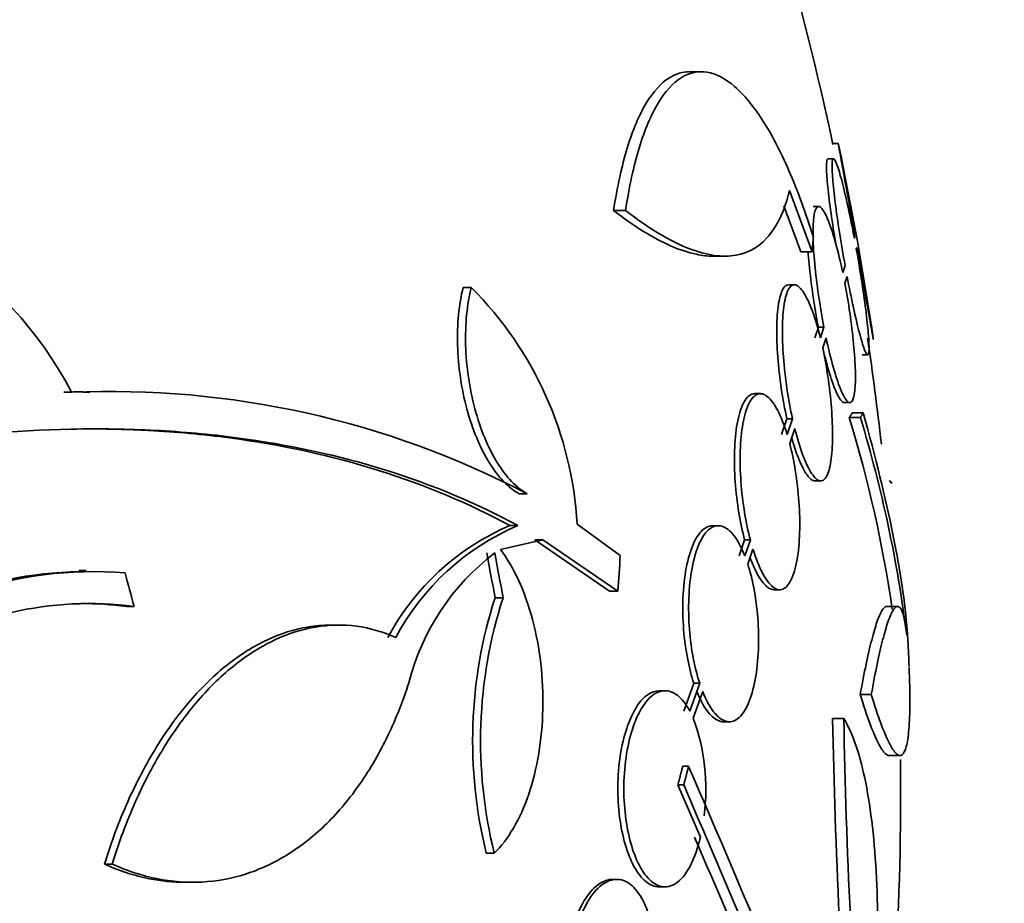
# Model space of a CAD drawing. Units: millimetres. Extents: x 0 to 1467, y 0 to 1211.
# Drawn here: x 718 to 727, y 364 to 372 of the extents above; entities that cross this region are included whole.
import ezdxf
from ezdxf import colors
from ezdxf.entities.mleader import LeaderData, LeaderLine
from ezdxf.math import Vec2, Vec3

# ---------------------------------------------------------------- set-up
doc = ezdxf.new("R2010")
doc.units = ezdxf.units.MM
doc.layers.add('DV5_Défaut', color=7, linetype='Continuous')
doc.layers.add('Défaut', color=7, linetype='Continuous')

# ---------------------------------------------------------------- blocks, each defined once
blk = doc.blocks.new('_DOT')
at = {"color": 0}
blk.add_line((0, 0), (-1, 0), dxfattribs=at)
at = {"color": 0, "const_width": 0.333}
blk.add_lwpolyline([(-0.1665, 0, 1), (0.1665, 0, 1)], format="xyb", close=True, dxfattribs=at)
blk = doc.blocks.new('SE4')
at = {"layer": 'DV5_Défaut', "color": 7, "linetype": 'Continuous', "lineweight": 35}
for p, q in [((724.0602, 371.267), (723.953, 371.2669)), ((725.3185, 370.6087), (725.2674, 370.6086)), ((725.2727, 370.4684), (725.2216, 370.4684)), ((724.8698, 370.1766), (725.0763, 369.6141)), ((723.3639, 369.9925), (723.2538, 369.9924)), ((724.818, 370.0347), (724.9731, 369.614)), ((725.1382, 370.0288), (725.0868, 370.0288)), ((725.4701, 369.7533), (725.4643, 369.7364)), ((725.0763, 369.6141), (724.9731, 369.614)), ((725.4825, 369.6372), (725.488, 369.6532)), ((724.1545, 369.5735), (724.261, 369.5737)), ((725.3793, 369.4874), (725.3573, 369.423)), ((725.3767, 369.3267), (725.3977, 369.3883)), ((721.9462, 369.2866), (721.8719, 369.2864)), ((724.914, 369.3104), (724.8622, 369.3103)), ((725.1343, 368.9205), (725.101, 368.8235)), ((725.1856, 368.9205), (725.1343, 368.9205)), ((725.1856, 368.9205), (725.1524, 368.8236)), ((725.1735, 368.7322), (725.2052, 368.8246)), ((725.5357, 368.6687), (725.5863, 368.6688)), ((718.4449, 368.3258), (718.3825, 368.3256)), ((724.6012, 368.3115), (724.5488, 368.3115)), ((725.3706, 368.2291), (725.4215, 368.2291)), ((724.8449, 368.0812), (724.7952, 367.9379)), ((724.8968, 368.0813), (724.8449, 368.0812)), ((724.8968, 368.0813), (724.8472, 367.9379)), ((725.5196, 368.092), (725.4179, 368.0919)), ((725.5452, 368.1342), (725.4437, 368.1341)), ((724.871, 367.8535), (724.9182, 367.9903)), ((725.1035, 367.5106), (725.155, 367.5107)), ((722.4594, 367.3931), (722.3852, 367.3929)), ((722.3751, 367.101), (722.3012, 367.1009)), ((723.3147, 366.8257), (722.9186, 367.1137)), ((724.2157, 367.0998), (724.1625, 367.0997)), ((722.2162, 366.8801), (722.6052, 366.971)), ((722.6052, 366.971), (722.5309, 366.9708)), ((722.5309, 366.9708), (723.2173, 366.498)), ((722.6052, 366.971), (723.2928, 366.4982)), ((724.4568, 366.9687), (724.4057, 366.8234)), ((724.5094, 366.9688), (724.4568, 366.9687)), ((724.5094, 366.9688), (724.4584, 366.8235)), ((724.4855, 366.7475), (724.5335, 366.8845)), ((718.4115, 366.6871), (718.344, 366.687)), ((723.2928, 366.4982), (723.2173, 366.498)), ((724.7276, 366.5117), (724.7797, 366.5117)), ((718.8506, 366.3585), (718.7797, 366.3583)), ((722.2386, 366.4386), (722.165, 366.4384)), ((725.8609, 366.3577), (725.7605, 366.3576)), ((720.7258, 366.1873), (720.6511, 366.1871)), ((723.9906, 365.6527), (723.8995, 365.3983)), ((724.0441, 365.6527), (723.9532, 365.3984)), ((724.0441, 365.6527), (723.9906, 365.6527)), ((723.7253, 365.584), (723.6718, 365.584)), ((723.9847, 365.3331), (724.0716, 365.5767)), ((725.6197, 365.5493), (725.5184, 365.5492)), ((724.2627, 365.2998), (724.3158, 365.2999)), ((725.3674, 365.3296), (725.2651, 365.3294)), ((725.7752, 364.9902), (725.8756, 364.9903)), ((723.9425, 364.8905), (723.8886, 364.8905)), ((723.8437, 364.7193), (724.0505, 364.2399)), ((723.8976, 364.7193), (723.8437, 364.7193)), ((722.1582, 364.0929), (722.0849, 364.0927)), ((718.6493, 363.9934), (718.5784, 363.9932)), ((719.321, 363.8261), (719.3896, 363.8263)), ((723.2809, 363.853), (723.2438, 363.8529)), ((723.6721, 363.784), (723.7259, 363.784))]:
    blk.add_line(p, q, dxfattribs=at)
for centre, radius, start, end in [((697.3893, 364.6768), 28.5, 11.99024, 20.07061), ((697.3893, 364.6768), 28.55, 8.34659, 11.96899), ((715.0962, 366.6581), 3.5906, 27.64292, 87.39202), ((719.5822, 366.9246), 3.3418, 3.24233, 44.97396), ((697.3893, 364.6768), 28.5, 6.38772, 8.3609), ((718.5379, 359.9671), 8.3634, 91.06128, 92.27708), ((718.6357, 360.0746), 8.2572, 62.41446, 92.49038), ((713.8155, 364.5624), 12.1274, 8.39403, 16.92008), ((713.8765, 364.5629), 12.1662, 7.23319, 16.86231), ((723.1985, 364.9981), 2.2863, 113.1106, 151.95841), ((723.2708, 364.9968), 2.287, 113.05902, 151.92684), ((723.4697, 365.1281), 2.1615, 127.2295, 165.86859), ((718.4167, 362.986), 3.6917, 91.05901, 131.89532), ((718.4847, 362.9949), 3.6832, 85.59949, 131.9515), ((718.4411, 363.1734), 3.2113, 82.67335, 123.16901), ((718.3702, 363.1737), 3.2108, 82.67251, 90.14965), ((726.2512, 365.1247), 4.2922, 162.17691, 193.91174), ((726.3164, 365.1246), 4.2843, 162.13983, 193.93475), ((697.3893, 364.6768), 28.6, 2.26547, 2.72094), ((722.2241, 364.6833), 1.8766, 352.4314, 20.25716), ((784.509, 366.395), 59.2534, 181.030429, 184.538556), ((784.8235, 366.3952), 59.4657, 181.026847, 184.52242), ((697.3893, 364.6768), 28.5, 352.74833, 0.55525), ((604.4173, 313.0353), 130.289, 21.668533, 23.453283), ((590.6626, 307.0119), 145.1955, 22.028521, 23.418658), ((594.5521, 308.4597), 140.9518, 22.091549, 23.312095)]:
    blk.add_arc(centre, radius, start, end, dxfattribs=at)
for centre, major_axis, ratio, start_param, end_param in [((702.7326, 366.6852), (9.6423, -25.6533), 0.683694, 1.309941, 1.325442), ((702.7326, 366.6852), (9.6789, -25.7506), 0.683694, 1.309983, 1.325425), ((703.5723, 362.3386), (9.5967, 25.3772), 0.682791, -1.158733, -1.146063), ((698.9205, 365.4106), (12.3197, -25.709), 0.670108, 1.295194, 1.30664)]:
    blk.add_ellipse(centre, major_axis=major_axis, ratio=ratio, start_param=start_param, end_param=end_param, dxfattribs=at)
for points, knots in [([(723.9489, 371.2668), (723.886, 371.2665), (723.8242, 371.248), (723.6896, 371.1635), (723.6187, 371.086), (723.5206, 370.9235), (723.4891, 370.8612), (723.4307, 370.7236), (723.4036, 370.6481), (723.3283, 370.4018), (723.2861, 370.2094), (723.2538, 369.9924)], [0, 0, 0, 0, 0.204428, 0.204428, 0.469618, 0.469618, 0.602214, 0.602214, 0.734809, 0.734809, 1, 1, 1, 1]), ([(725.0877, 369.7484), (725.0171, 369.9746), (724.9424, 370.177), (724.7854, 370.5373), (724.7022, 370.6961), (724.5348, 370.955), (724.4502, 371.057), (724.279, 371.205), (724.1944, 371.2488), (724.0302, 371.276), (723.9493, 371.2591), (723.7978, 371.1636), (723.7272, 371.0861), (723.6295, 370.9236), (723.5982, 370.8612), (723.5401, 370.7236), (723.513, 370.6481), (723.4381, 370.4018), (723.3961, 370.2095), (723.3639, 369.9925)], [0, 0, 0, 0, 0.125, 0.125, 0.25, 0.25, 0.375, 0.375, 0.5, 0.5, 0.625, 0.625, 0.75, 0.75, 0.8125, 0.8125, 0.875, 0.875, 1, 1, 1, 1]), ([(725.3162, 370.6086), (725.3163, 370.6083), (725.3171, 370.6038), (725.3187, 370.5952), (725.3218, 370.5781), (725.3279, 370.5442), (725.3365, 370.4964), (725.3452, 370.4483), (725.3566, 370.385), (725.3698, 370.3116), (725.3832, 370.2373), (725.3988, 370.1507), (725.4153, 370.059), (725.4326, 369.9626), (725.4514, 369.8576), (725.4701, 369.7533)], [0, 0, 0, 0, 0.109429, 0.109429, 0.109429, 0.326969, 0.326969, 0.326969, 0.545578, 0.545578, 0.545578, 0.76703, 0.76703, 0.76703, 1, 1, 1, 1]), ([(725.2212, 370.4684), (725.2142, 370.4684), (725.2099, 370.4524), (725.2086, 370.4216), (725.2073, 370.39), (725.2092, 370.3419), (725.2142, 370.2814), (725.2191, 370.221), (725.2271, 370.1467), (725.2376, 370.0645), (725.2482, 369.9816), (725.2615, 369.8886), (725.2765, 369.793), (725.2823, 369.7565), (725.2883, 369.7193), (725.2945, 369.6817)], [0, 0, 0, 0, 0.223611, 0.223611, 0.223611, 0.452911, 0.452911, 0.452911, 0.681508, 0.681508, 0.681508, 0.912, 0.912, 0.912, 1, 1, 1, 1]), ([(725.4643, 369.7364), (725.4455, 369.8367), (725.4257, 369.9349), (725.4066, 370.023), (725.3874, 370.1113), (725.3684, 370.192), (725.3512, 370.258), (725.334, 370.3238), (725.3181, 370.3769), (725.3048, 370.4126), (725.2917, 370.4478), (725.2809, 370.467), (725.2733, 370.4684), (725.2658, 370.4697), (725.2611, 370.4537), (725.2598, 370.4217), (725.2586, 370.3901), (725.2605, 370.342), (725.2654, 370.2815), (725.2703, 370.2211), (725.2783, 370.1468), (725.2888, 370.0646), (725.2993, 369.9817), (725.3127, 369.8887), (725.3276, 369.7931), (725.3431, 369.6938), (725.3609, 369.589), (725.3793, 369.4874)], [0, 0, 0, 0, 0.113241, 0.113241, 0.113241, 0.226891, 0.226891, 0.226891, 0.340171, 0.340171, 0.340171, 0.451901, 0.451901, 0.451901, 0.561682, 0.561682, 0.561682, 0.670012, 0.670012, 0.670012, 0.778011, 0.778011, 0.778011, 0.886903, 0.886903, 0.886903, 1, 1, 1, 1]), ([(723.3639, 369.9925), (723.5529, 369.8467), (723.728, 369.7377), (723.97, 369.6317), (724.0472, 369.606), (724.1945, 369.5752), (724.2647, 369.5702), (724.4594, 369.5878), (724.57, 369.642), (724.7517, 369.8403), (724.8229, 369.9862), (724.8698, 370.1766)], [0, 0, 0, 0, 0.25, 0.25, 0.375, 0.375, 0.5, 0.5, 0.75, 0.75, 1, 1, 1, 1]), ([(723.2538, 369.9924), (723.4435, 369.8466), (723.6193, 369.7376), (723.8622, 369.6316), (723.9398, 369.606), (724.0668, 369.5795), (724.1182, 369.5738), (724.167, 369.5736)], [0, 0, 0, 0, 0.537852, 0.537852, 0.806778, 0.806778, 1, 1, 1, 1]), ([(725.3573, 369.423), (725.337, 369.5203), (725.3148, 369.6126), (725.2927, 369.6925), (725.2705, 369.7726), (725.2478, 369.8424), (725.2264, 369.8961), (725.2049, 369.95), (725.1842, 369.9892), (725.1659, 370.0102), (725.1479, 370.031), (725.1318, 370.0344), (725.1191, 370.0199), (725.1067, 370.0056), (725.0972, 369.9737), (725.0915, 369.9266), (725.086, 369.8805), (725.0839, 369.8185), (725.0855, 369.746), (725.0871, 369.6742), (725.0924, 369.5901), (725.1008, 369.5007), (725.1092, 369.411), (725.121, 369.3136), (725.1353, 369.2162), (725.1497, 369.1175), (725.1669, 369.0163), (725.1856, 368.9205)], [0, 0, 0, 0, 0.114182, 0.114182, 0.114182, 0.22856, 0.22856, 0.22856, 0.343235, 0.343235, 0.343235, 0.456651, 0.456651, 0.456651, 0.567656, 0.567656, 0.567656, 0.67624, 0.67624, 0.67624, 0.783483, 0.783483, 0.783483, 0.890995, 0.890995, 0.890995, 1, 1, 1, 1]), ([(725.0397, 369.6205), (725.0422, 369.5822), (725.0454, 369.5419), (725.0493, 369.5006), (725.0577, 369.4109), (725.0696, 369.3135), (725.0838, 369.2161), (725.0983, 369.1175), (725.1156, 369.0162), (725.1343, 368.9205)], [0, 0, 0, 0, 0.186363, 0.186363, 0.186363, 0.590381, 0.590381, 0.590381, 1, 1, 1, 1]), ([(725.3977, 369.3883), (725.4166, 369.2883), (725.4364, 369.1907), (725.4554, 369.1033), (725.4745, 369.0157), (725.4934, 368.936), (725.5104, 368.8711), (725.5273, 368.8065), (725.5429, 368.7546), (725.5559, 368.7203), (725.5686, 368.6865), (725.5791, 368.6687), (725.5864, 368.6688), (725.5936, 368.6689), (725.5979, 368.6863), (725.5989, 368.7195), (725.5999, 368.7524), (725.5978, 368.8017), (725.5927, 368.8633), (725.5876, 368.9248), (725.5794, 369.0001), (725.5688, 369.083), (725.5582, 369.1667), (725.5448, 369.2603), (725.5297, 369.3564), (725.5154, 369.4478), (725.4993, 369.5437), (725.4825, 369.6372)], [0, 0, 0, 0, 0.114352, 0.114352, 0.114352, 0.229095, 0.229095, 0.229095, 0.343393, 0.343393, 0.343393, 0.456085, 0.456085, 0.456085, 0.566848, 0.566848, 0.566848, 0.676226, 0.676226, 0.676226, 0.78533, 0.78533, 0.78533, 0.895351, 0.895351, 0.895351, 1, 1, 1, 1]), ([(725.488, 369.6532), (725.5062, 369.5517), (725.5244, 369.4499), (725.5412, 369.3561), (725.5579, 369.2623), (725.5737, 369.1739), (725.5871, 369.0986), (725.6005, 369.0239), (725.6118, 368.96), (725.6203, 368.9124), (725.6286, 368.8656), (725.6343, 368.8334), (725.6369, 368.8187), (725.638, 368.8126), (725.6386, 368.8094), (725.6386, 368.8092)], [0, 0, 0, 0, 0.228492, 0.228492, 0.228492, 0.457252, 0.457252, 0.457252, 0.684105, 0.684105, 0.684105, 0.907477, 0.907477, 0.907477, 1, 1, 1, 1]), ([(721.8719, 369.2864), (721.8527, 369.2084), (721.8388, 369.1249), (721.8216, 368.9471), (721.8184, 368.8519), (721.8264, 368.5639), (721.8553, 368.3613), (721.9562, 367.9856), (722.0282, 367.8131), (722.1947, 367.544), (722.2894, 367.446), (722.3852, 367.3929)], [0, 0, 0, 0, 0.125, 0.125, 0.25, 0.25, 0.5, 0.5, 0.75, 0.75, 1, 1, 1, 1]), ([(721.9462, 369.2866), (721.927, 369.2085), (721.913, 369.1251), (721.8956, 368.9472), (721.8924, 368.852), (721.9003, 368.564), (721.9291, 368.3614), (722.0299, 367.9858), (722.102, 367.8133), (722.2686, 367.5442), (722.3634, 367.4462), (722.4594, 367.3931)], [0, 0, 0, 0, 0.125, 0.125, 0.25, 0.25, 0.5, 0.5, 0.75, 0.75, 1, 1, 1, 1]), ([(724.8612, 369.3103), (724.8419, 369.3103), (724.8241, 369.2972), (724.809, 369.2714), (724.7917, 369.2416), (724.7774, 369.1941), (724.7676, 369.1326), (724.7582, 369.073), (724.7526, 368.9985), (724.7516, 368.9155), (724.7506, 368.8343), (724.7538, 368.7427), (724.761, 368.6484), (724.7682, 368.5544), (724.7794, 368.4552), (724.7938, 368.3587), (724.8079, 368.2637), (724.8254, 368.1689), (724.8449, 368.0812)], [0, 0, 0, 0, 0.153869, 0.153869, 0.153869, 0.330854, 0.330854, 0.330854, 0.502154, 0.502154, 0.502154, 0.669462, 0.669462, 0.669462, 0.836104, 0.836104, 0.836104, 1, 1, 1, 1]), ([(725.1524, 368.8236), (725.1297, 368.9157), (725.1044, 369.0002), (725.0786, 369.0702), (725.0527, 369.1403), (725.0257, 369.1978), (724.9996, 369.2382), (724.9733, 369.279), (724.9473, 369.3034), (724.9237, 369.3091), (724.9004, 369.3147), (724.8788, 369.302), (724.861, 369.2715), (724.8437, 369.2417), (724.8294, 369.1943), (724.8197, 369.1327), (724.8102, 369.0731), (724.8047, 368.9987), (724.8037, 368.9156), (724.8027, 368.8345), (724.8059, 368.7429), (724.8131, 368.6486), (724.8202, 368.5546), (724.8314, 368.4553), (724.8458, 368.3588), (724.8599, 368.2638), (724.8773, 368.169), (724.8968, 368.0813)], [0, 0, 0, 0, 0.11516, 0.11516, 0.11516, 0.230397, 0.230397, 0.230397, 0.346745, 0.346745, 0.346745, 0.462189, 0.462189, 0.462189, 0.574664, 0.574664, 0.574664, 0.68354, 0.68354, 0.68354, 0.789887, 0.789887, 0.789887, 0.895812, 0.895812, 0.895812, 1, 1, 1, 1]), ([(725.2052, 368.8246), (725.2257, 368.7277), (725.2481, 368.636), (725.2702, 368.5568), (725.2924, 368.4775), (725.3151, 368.4087), (725.3364, 368.356), (725.3577, 368.3032), (725.3782, 368.2652), (725.3961, 368.2455), (725.4138, 368.2261), (725.4295, 368.2239), (725.4418, 368.2397), (725.4539, 368.2552), (725.463, 368.2883), (725.4683, 368.3364), (725.4736, 368.3835), (725.4753, 368.4464), (725.4735, 368.5198), (725.4717, 368.5923), (725.4662, 368.6771), (725.4577, 368.767), (725.4491, 368.8573), (725.4372, 368.9551), (725.4229, 369.0526), (725.4095, 369.1442), (725.3937, 369.2377), (725.3767, 369.3267)], [0, 0, 0, 0, 0.115202, 0.115202, 0.115202, 0.2306, 0.2306, 0.2306, 0.346198, 0.346198, 0.346198, 0.460423, 0.460423, 0.460423, 0.572214, 0.572214, 0.572214, 0.681651, 0.681651, 0.681651, 0.789836, 0.789836, 0.789836, 0.898339, 0.898339, 0.898339, 1, 1, 1, 1]), ([(724.9182, 367.9903), (724.9412, 367.8985), (724.9668, 367.8146), (724.9928, 367.7452), (725.0188, 367.6758), (725.0459, 367.619), (725.0719, 367.5794), (725.0981, 367.5396), (725.1239, 367.5162), (725.1472, 367.5115), (725.1702, 367.507), (725.1913, 367.5207), (725.2087, 367.5521), (725.2256, 367.5828), (725.2394, 367.6311), (725.2488, 367.6933), (725.2579, 367.7536), (725.263, 367.8286), (725.2638, 367.9121), (725.2646, 367.9937), (725.2612, 368.0857), (725.2539, 368.1803), (725.2467, 368.2746), (725.2354, 368.3741), (725.221, 368.4707), (725.2077, 368.5601), (725.1915, 368.6492), (725.1735, 368.7322)], [0, 0, 0, 0, 0.116012, 0.116012, 0.116012, 0.232107, 0.232107, 0.232107, 0.349198, 0.349198, 0.349198, 0.465206, 0.465206, 0.465206, 0.578175, 0.578175, 0.578175, 0.687624, 0.687624, 0.687624, 0.794677, 0.794677, 0.794677, 0.901382, 0.901382, 0.901382, 1, 1, 1, 1]), ([(725.1745, 368.7317), (725.189, 368.6692), (725.2041, 368.6101), (725.219, 368.5568), (725.2413, 368.4775), (725.264, 368.4086), (725.2853, 368.3559), (725.3066, 368.3031), (725.3272, 368.2651), (725.3451, 368.2454), (725.355, 368.2346), (725.3642, 368.2292), (725.3726, 368.2292)], [0, 0, 0, 0, 0.208711, 0.208711, 0.208711, 0.518857, 0.518857, 0.518857, 0.829544, 0.829544, 0.829544, 1, 1, 1, 1]), ([(724.5478, 368.3114), (724.5391, 368.3114), (724.5305, 368.3099), (724.5222, 368.3069), (724.4931, 368.2963), (724.4657, 368.2665), (724.4427, 368.2195), (724.4204, 368.174), (724.4016, 368.111), (724.3881, 368.0355), (724.3752, 367.9633), (724.3669, 367.8777), (724.364, 367.7859), (724.3612, 367.6974), (724.3634, 367.6007), (724.3703, 367.5041), (724.3771, 367.4084), (724.3887, 367.3102), (724.4041, 367.2173), (724.4185, 367.1301), (724.4365, 367.0455), (724.4568, 366.9687)], [0, 0, 0, 0, 0.049374, 0.049374, 0.049374, 0.222605, 0.222605, 0.222605, 0.390241, 0.390241, 0.390241, 0.550298, 0.550298, 0.550298, 0.704544, 0.704544, 0.704544, 0.857159, 0.857159, 0.857159, 1, 1, 1, 1]), ([(724.8472, 367.9379), (724.8212, 368.0228), (724.7918, 368.0973), (724.7615, 368.1555), (724.7312, 368.2138), (724.6991, 368.2575), (724.6678, 368.2832), (724.6359, 368.3093), (724.604, 368.3176), (724.5748, 368.3069), (724.5456, 368.2963), (724.5183, 368.2666), (724.4953, 368.2196), (724.4731, 368.1742), (724.4543, 368.1112), (724.4409, 368.0357), (724.4281, 367.9635), (724.4198, 367.8779), (724.4168, 367.7861), (724.414, 367.6976), (724.4162, 367.601), (724.423, 367.5043), (724.4298, 367.4086), (724.4414, 367.3104), (724.4568, 367.2174), (724.4712, 367.1302), (724.4891, 367.0456), (724.5094, 366.9688)], [0, 0, 0, 0, 0.116577, 0.116577, 0.116577, 0.233134, 0.233134, 0.233134, 0.35179, 0.35179, 0.35179, 0.469875, 0.469875, 0.469875, 0.584161, 0.584161, 0.584161, 0.693299, 0.693299, 0.693299, 0.798489, 0.798489, 0.798489, 0.902569, 0.902569, 0.902569, 1, 1, 1, 1]), ([(725.9584, 366.0062), (725.9564, 366.048), (725.9536, 366.0912), (725.9402, 366.2629), (725.924, 366.4012), (725.88, 366.6963), (725.8521, 366.8535), (725.7508, 367.3537), (725.66, 367.725), (725.5452, 368.1342)], [0, 0, 0, 0, 0.080626, 0.080626, 0.31047, 0.31047, 0.540313, 0.540313, 1, 1, 1, 1]), ([(709.4177, 365.1539), (710.6804, 365.8556), (711.9153, 366.4381), (713.4307, 367.006), (713.7323, 367.1115), (714.3328, 367.3058), (714.6325, 367.3949), (715.5205, 367.6341), (716.0948, 367.756), (717.2094, 367.9261), (717.7497, 367.9744), (718.5345, 367.9912), (718.7918, 367.9876), (719.2976, 367.9615), (719.5467, 367.9389), (720.7567, 367.7802), (721.619, 367.5081), (722.3751, 367.101)], [0, 0, 0, 0, 0.25, 0.25, 0.3125, 0.3125, 0.375, 0.375, 0.5, 0.5, 0.625, 0.625, 0.6875, 0.6875, 0.75, 0.75, 1, 1, 1, 1]), ([(718.4147, 367.988), (718.6065, 367.9884), (718.796, 367.9837), (719.2362, 367.9605), (719.4855, 367.9377), (720.6941, 367.7776), (721.5515, 367.505), (722.3012, 367.1009)], [0, 0, 0, 0, 0.128808, 0.128808, 0.303046, 0.303046, 1, 1, 1, 1]), ([(724.8895, 367.9037), (724.9061, 367.8456), (724.9235, 367.792), (724.9411, 367.7451), (724.9671, 367.6757), (724.9943, 367.6189), (725.0203, 367.5794), (725.0466, 367.5395), (725.0725, 367.5161), (725.0958, 367.5115), (725.0986, 367.5109), (725.1015, 367.5106), (725.1043, 367.5106)], [0, 0, 0, 0, 0.240463, 0.240463, 0.240463, 0.596449, 0.596449, 0.596449, 0.955502, 0.955502, 0.955502, 1, 1, 1, 1]), ([(724.5335, 366.8845), (724.5598, 366.7996), (724.5895, 366.7251), (724.62, 366.667), (724.6505, 366.6088), (724.6828, 366.5652), (724.7141, 366.5397), (724.7459, 366.5137), (724.7776, 366.5056), (724.8067, 366.5165), (724.8355, 366.5274), (724.8624, 366.5573), (724.885, 366.6045), (724.9069, 366.6501), (724.9253, 366.7132), (724.9384, 366.7887), (724.9509, 366.8609), (724.959, 366.9466), (724.9618, 367.0383), (724.9645, 367.127), (724.9624, 367.2238), (724.9556, 367.3206), (724.9488, 367.4164), (724.9374, 367.5148), (724.9222, 367.6079), (724.9082, 367.694), (724.8907, 367.7776), (724.871, 367.8535)], [0, 0, 0, 0, 0.116869, 0.116869, 0.116869, 0.233725, 0.233725, 0.233725, 0.35257, 0.35257, 0.35257, 0.470627, 0.470627, 0.470627, 0.584806, 0.584806, 0.584806, 0.693965, 0.693965, 0.693965, 0.799364, 0.799364, 0.799364, 0.903724, 0.903724, 0.903724, 1, 1, 1, 1]), ([(724.1619, 367.0997), (724.1352, 367.0997), (724.1088, 367.0902), (724.0838, 367.0713), (724.0486, 367.0446), (724.0153, 366.9983), (723.9872, 366.9355), (723.9602, 366.8753), (723.9372, 366.7981), (723.9206, 366.7103), (723.9051, 366.6278), (723.8948, 366.5335), (723.8909, 366.4357), (723.8872, 366.3428), (723.8892, 366.2442), (723.8966, 366.1482), (723.904, 366.0538), (723.9168, 365.9595), (723.9339, 365.8725), (723.9494, 365.7935), (723.9687, 365.7189), (723.9906, 365.6527)], [0, 0, 0, 0, 0.117543, 0.117543, 0.117543, 0.283684, 0.283684, 0.283684, 0.442925, 0.442925, 0.442925, 0.592354, 0.592354, 0.592354, 0.734164, 0.734164, 0.734164, 0.873682, 0.873682, 0.873682, 1, 1, 1, 1]), ([(724.4584, 366.8235), (724.4285, 366.8999), (724.3943, 366.9632), (724.3588, 367.0088), (724.3233, 367.0545), (724.2857, 367.0838), (724.2487, 367.0947), (724.2108, 367.106), (724.1725, 367.0981), (724.1373, 367.0714), (724.1021, 367.0448), (724.0689, 366.9985), (724.0408, 366.9357), (724.0139, 366.8756), (723.9909, 366.7984), (723.9744, 366.7106), (723.9588, 366.6281), (723.9485, 366.5338), (723.9446, 366.436), (723.941, 366.3431), (723.9429, 366.2445), (723.9504, 366.1485), (723.9577, 366.0541), (723.9705, 365.9597), (723.9875, 365.8727), (724.003, 365.7937), (724.0223, 365.719), (724.0441, 365.6527)], [0, 0, 0, 0, 0.118127, 0.118127, 0.118127, 0.236144, 0.236144, 0.236144, 0.357418, 0.357418, 0.357418, 0.478345, 0.478345, 0.478345, 0.594269, 0.594269, 0.594269, 0.703079, 0.703079, 0.703079, 0.80636, 0.80636, 0.80636, 0.907974, 0.907974, 0.907974, 1, 1, 1, 1]), ([(722.1582, 364.0929), (722.2227, 364.156), (722.2815, 364.2332), (722.3878, 364.4154), (722.4352, 364.5211), (722.5127, 364.7497), (722.544, 364.8759), (722.5879, 365.1391), (722.6007, 365.2753), (722.6071, 365.5571), (722.6006, 365.6975), (722.5688, 365.974), (722.5432, 366.1106), (722.4755, 366.3647), (722.4326, 366.4858), (722.3339, 366.7016), (722.2783, 366.7971), (722.2162, 366.8801)], [0, 0, 0, 0, 0.125, 0.125, 0.25, 0.25, 0.375, 0.375, 0.5, 0.5, 0.625, 0.625, 0.75, 0.75, 0.875, 0.875, 1, 1, 1, 1]), ([(724.5073, 366.8059), (724.5265, 366.7533), (724.5469, 366.7063), (724.5676, 366.6669), (724.5982, 366.6087), (724.6305, 366.5651), (724.6618, 366.5396), (724.6845, 366.5211), (724.7071, 366.5117), (724.7287, 366.5117)], [0, 0, 0, 0, 0.282624, 0.282624, 0.282624, 0.699198, 0.699198, 0.699198, 1, 1, 1, 1]), ([(724.0716, 365.5767), (724.102, 365.5002), (724.1366, 365.4367), (724.1724, 365.391), (724.2082, 365.3452), (724.246, 365.3158), (724.283, 365.3049), (724.321, 365.2937), (724.3591, 365.3016), (724.394, 365.3285), (724.4288, 365.3552), (724.4616, 365.4016), (724.4892, 365.4643), (724.5156, 365.5245), (724.538, 365.6015), (724.5542, 365.6891), (724.5694, 365.7716), (724.5794, 365.8658), (724.5832, 365.9634), (724.5868, 366.0565), (724.5849, 366.1553), (724.5776, 366.2514), (724.5704, 366.3461), (724.5578, 366.4408), (724.541, 366.528), (724.5259, 366.6068), (724.5069, 366.6814), (724.4855, 366.7475)], [0, 0, 0, 0, 0.118366, 0.118366, 0.118366, 0.236629, 0.236629, 0.236629, 0.358005, 0.358005, 0.358005, 0.478705, 0.478705, 0.478705, 0.594269, 0.594269, 0.594269, 0.702927, 0.702927, 0.702927, 0.806353, 0.806353, 0.806353, 0.908212, 0.908212, 0.908212, 1, 1, 1, 1]), ([(725.762, 366.3576), (725.7604, 366.3576), (725.7587, 366.3575), (725.7444, 366.3545), (725.7176, 366.3278), (725.6878, 366.2594), (725.6564, 366.1698), (725.6401, 366.1142), (725.59, 365.9202), (725.5551, 365.7538), (725.5184, 365.5492)], [0, 0, 0, 0, 0.024955, 0.024955, 0.219964, 0.414973, 0.414973, 0.609982, 0.609982, 1, 1, 1, 1]), ([(725.9459, 366.0947), (725.9322, 366.2165), (725.9145, 366.2954), (725.8821, 366.3517), (725.8702, 366.3599), (725.8449, 366.3546), (725.8182, 366.3279), (725.7885, 366.2596), (725.7573, 366.1699), (725.7409, 366.1143), (725.6911, 365.9203), (725.6562, 365.754), (725.6197, 365.5493)], [0, 0, 0, 0, 0.25, 0.25, 0.375, 0.375, 0.5, 0.625, 0.625, 0.75, 0.75, 1, 1, 1, 1]), ([(720.6558, 366.1872), (720.586, 366.1871), (720.5159, 366.1811), (720.3207, 366.1484), (720.1937, 366.1082), (719.9463, 365.992), (719.8254, 365.9164), (719.5897, 365.7301), (719.4737, 365.618), (719.256, 365.3654), (719.1536, 365.2247), (718.9616, 364.9145), (718.8717, 364.7435), (718.7114, 364.3835), (718.6403, 364.1935), (718.5784, 363.9932)], [0, 0, 0, 0, 0.085789, 0.085789, 0.238158, 0.238158, 0.390526, 0.390526, 0.542895, 0.542895, 0.695263, 0.695263, 0.847632, 0.847632, 1, 1, 1, 1]), ([(721.2529, 366.073), (721.1357, 366.1257), (721.0155, 366.1603), (720.7689, 366.1929), (720.6421, 366.1905), (720.3919, 366.1484), (720.2674, 366.1092), (720.0196, 365.9933), (719.8962, 365.9162), (719.6605, 365.7299), (719.5468, 365.6203), (719.3283, 365.3673), (719.2239, 365.2239), (719.0323, 364.9142), (718.9441, 364.7468), (718.7832, 364.3859), (718.7111, 364.1937), (718.6493, 363.9934)], [0, 0, 0, 0, 0.125, 0.125, 0.25, 0.25, 0.375, 0.375, 0.5, 0.5, 0.625, 0.625, 0.75, 0.75, 0.875, 0.875, 1, 1, 1, 1]), ([(725.6197, 365.5493), (725.6811, 365.3481), (725.7356, 365.2006), (725.8074, 365.0595), (725.8296, 365.0263), (725.8691, 364.9895), (725.8866, 364.9855), (725.9173, 365.0064), (725.9305, 365.0317), (725.9516, 365.1109), (725.9596, 365.1644), (725.9761, 365.3663), (725.977, 365.558), (725.9672, 365.7988)], [0, 0, 0, 0, 0.25, 0.25, 0.375, 0.375, 0.5, 0.5, 0.625, 0.625, 0.75, 0.75, 1, 1, 1, 1]), ([(718.6493, 363.9934), (718.7847, 363.9319), (718.9215, 363.8872), (719.1978, 363.8317), (719.3372, 363.8214), (719.6084, 363.8356), (719.7416, 363.8598), (720.0032, 363.9427), (720.1317, 364.0018), (720.3746, 364.1507), (720.4902, 364.2406), (720.7098, 364.4517), (720.8141, 364.5737), (721.0036, 364.841), (721.0899, 364.9869), (721.2452, 365.3034), (721.3146, 365.4749), (721.3736, 365.6558)], [0, 0, 0, 0, 0.125, 0.125, 0.25, 0.25, 0.375, 0.375, 0.5, 0.5, 0.625, 0.625, 0.75, 0.75, 0.875, 0.875, 1, 1, 1, 1]), ([(723.6719, 365.5839), (723.6376, 365.5839), (723.6031, 365.5727), (723.57, 365.5506), (723.5258, 365.5211), (723.4828, 365.4712), (723.4451, 365.4041), (723.4188, 365.3574), (723.3946, 365.3015), (723.3739, 365.2389), (723.3494, 365.1649), (723.3292, 365.0795), (723.3154, 364.9891), (723.3016, 364.8985), (723.2938, 364.8003), (723.2929, 364.703), (723.2921, 364.6092), (723.2977, 364.5137), (723.3091, 364.4245), (723.3204, 364.3358), (723.3377, 364.251), (723.3594, 364.1761), (723.382, 364.0979), (723.4098, 364.0285), (723.4407, 363.972), (723.4737, 363.9113), (723.511, 363.864), (723.5496, 363.8325), (723.5891, 363.8004), (723.6309, 363.7839), (723.6721, 363.784)], [0, 0, 0, 0, 0.090419, 0.090419, 0.090419, 0.211246, 0.211246, 0.211246, 0.294825, 0.294825, 0.294825, 0.394056, 0.394056, 0.394056, 0.493573, 0.493573, 0.493573, 0.589463, 0.589463, 0.589463, 0.684679, 0.684679, 0.684679, 0.784032, 0.784032, 0.784032, 0.890753, 0.890753, 0.890753, 1, 1, 1, 1]), ([(723.9532, 365.3984), (723.9445, 365.4146), (723.9355, 365.4298), (723.9263, 365.4439), (723.8911, 365.4978), (723.8522, 365.5371), (723.8123, 365.5598), (723.7696, 365.5841), (723.7248, 365.5901), (723.6812, 365.5776), (723.636, 365.5647), (723.5909, 365.5314), (723.5499, 365.4798), (723.5205, 365.4428), (723.4927, 365.3958), (723.4679, 365.3406), (723.4385, 365.2751), (723.4127, 365.1963), (723.3931, 365.1097), (723.3734, 365.0228), (723.3594, 364.9257), (723.3526, 364.8267), (723.3462, 364.7324), (723.3463, 364.6339), (723.3528, 364.5396), (723.3591, 364.4481), (723.3716, 364.3582), (723.3891, 364.2768), (723.4069, 364.1934), (723.4304, 364.1168), (723.4574, 364.0518), (723.4862, 363.9827), (723.5196, 363.9251), (723.5551, 363.882), (723.5933, 363.8357), (723.6349, 363.8051), (723.6767, 363.7918), (723.721, 363.7778), (723.7667, 363.7829), (723.8102, 363.807), (723.8545, 363.8316), (723.8978, 363.8767), (723.936, 363.9393), (723.9729, 363.9998), (724.0062, 364.0788), (724.0323, 364.1698), (724.0388, 364.1924), (724.0449, 364.2158), (724.0505, 364.2399)], [0, 0, 0, 0, 0.018258, 0.018258, 0.018258, 0.088134, 0.088134, 0.088134, 0.162905, 0.162905, 0.162905, 0.240506, 0.240506, 0.240506, 0.295717, 0.295717, 0.295717, 0.361637, 0.361637, 0.361637, 0.427797, 0.427797, 0.427797, 0.490729, 0.490729, 0.490729, 0.551773, 0.551773, 0.551773, 0.614245, 0.614245, 0.614245, 0.680723, 0.680723, 0.680723, 0.752433, 0.752433, 0.752433, 0.828644, 0.828644, 0.828644, 0.906396, 0.906396, 0.906396, 0.981526, 0.981526, 0.981526, 1, 1, 1, 1]), ([(724.0181, 365.5766), (724.0486, 365.5001), (724.0833, 365.4366), (724.1191, 365.3909), (724.155, 365.3451), (724.1929, 365.3158), (724.23, 365.3048), (724.2411, 365.3015), (724.2523, 365.2999), (724.2634, 365.2999)], [0, 0, 0, 0, 0.43486, 0.43486, 0.43486, 0.869342, 0.869342, 0.869342, 1, 1, 1, 1]), ([(725.5184, 365.5492), (725.58, 365.348), (725.6347, 365.2005), (725.7067, 365.0593), (725.729, 365.0261), (725.7615, 364.996), (725.7733, 364.9902), (725.7842, 364.9902)], [0, 0, 0, 0, 0.549508, 0.549508, 0.824263, 0.824263, 1, 1, 1, 1]), ([(725.3674, 365.3296), (725.4056, 365.2683), (725.4407, 365.1921), (725.5047, 365.0104), (725.5339, 364.904), (725.5849, 364.6639), (725.6063, 364.5322), (725.6415, 364.2457), (725.6552, 364.089), (725.6736, 363.7612), (725.6784, 363.5906), (725.6794, 363.2361), (725.6754, 363.0506), (725.6587, 362.6806), (725.6462, 362.4947), (725.6126, 362.1212), (725.5915, 361.9341), (725.5666, 361.7515)], [0, 0, 0, 0, 0.125, 0.125, 0.25, 0.25, 0.375, 0.375, 0.5, 0.5, 0.625, 0.625, 0.75, 0.75, 0.875, 0.875, 1, 1, 1, 1]), ([(718.5784, 363.9932), (718.7148, 363.9313), (718.8517, 363.8868), (719.0994, 363.8371), (719.2106, 363.826), (719.3208, 363.8261)], [0, 0, 0, 0, 0.554919, 0.554919, 1, 1, 1, 1]), ([(723.2438, 363.8529), (723.2316, 363.8529), (723.2193, 363.8516), (723.2071, 363.8491), (723.1733, 363.8422), (723.1391, 363.8257), (723.1059, 363.8), (723.0624, 363.7664), (723.0197, 363.716), (722.9814, 363.6521), (722.943, 363.588), (722.9079, 363.5083), (722.8797, 363.4195), (722.8529, 363.3349), (722.8315, 363.2395), (722.8177, 363.1419), (722.8045, 363.0486), (722.7978, 362.9507), (722.7981, 362.8563), (722.7985, 362.7625), (722.8057, 362.6697), (722.819, 362.5849), (722.829, 362.5207), (722.8426, 362.46), (722.8591, 362.405)], [0, 0, 0, 0, 0.0425454, 0.0425454, 0.0425454, 0.1592043, 0.1592043, 0.1592043, 0.3130607, 0.3130607, 0.3130607, 0.467421, 0.467421, 0.467421, 0.6145107, 0.6145107, 0.6145107, 0.7549533, 0.7549533, 0.7549533, 0.8944492, 0.8944492, 0.8944492, 1, 1, 1, 1]), ([(722.9224, 362.3291), (722.9287, 362.313), (722.9352, 362.2975), (722.9419, 362.2827), (722.9726, 362.2155), (723.009, 362.161), (723.0482, 362.1227), (723.0896, 362.0823), (723.1354, 362.0587), (723.1818, 362.0538), (723.2295, 362.0488), (723.2792, 362.0634), (723.3269, 362.097), (723.3738, 362.1302), (723.4201, 362.183), (723.4612, 362.2518), (723.5001, 362.3169), (723.5357, 362.3984), (723.5641, 362.4893), (723.5906, 362.5741), (723.6118, 362.6697), (723.6254, 362.7674), (723.6384, 362.8606), (723.6449, 362.9583), (723.6446, 363.0524), (723.6443, 363.1459), (723.6372, 363.2383), (723.6241, 363.3227), (723.6106, 363.4101), (723.5905, 363.4911), (723.5654, 363.5604), (723.5389, 363.6338), (723.5062, 363.6959), (723.4701, 363.7428), (723.4317, 363.7926), (723.3884, 363.8265), (723.3435, 363.8424), (723.297, 363.8588), (723.2474, 363.8561), (723.199, 363.8341), (723.1508, 363.8122), (723.1023, 363.7703), (723.0581, 363.7111), (723.0159, 363.6545), (722.9762, 363.5804), (722.9433, 363.4947), (722.9235, 363.4432), (722.9058, 363.3867), (722.891, 363.3275), (722.8694, 363.2415), (722.8534, 363.1475), (722.8444, 363.0531), (722.8355, 362.9588), (722.8332, 362.8617), (722.8377, 362.7696), (722.8423, 362.677), (722.8537, 362.587), (722.8708, 362.5064), (722.8783, 362.471), (722.8869, 362.4371), (722.8965, 362.4051)], [0, 0, 0, 0, 0.012129, 0.012129, 0.012129, 0.067499, 0.067499, 0.067499, 0.126005, 0.126005, 0.126005, 0.186213, 0.186213, 0.186213, 0.245614, 0.245614, 0.245614, 0.301875, 0.301875, 0.301875, 0.354337, 0.354337, 0.354337, 0.404275, 0.404275, 0.404275, 0.453881, 0.453881, 0.453881, 0.505221, 0.505221, 0.505221, 0.55966, 0.55966, 0.55966, 0.617454, 0.617454, 0.617454, 0.67744, 0.67744, 0.67744, 0.73725, 0.73725, 0.73725, 0.794417, 0.794417, 0.794417, 0.828468, 0.828468, 0.828468, 0.878282, 0.878282, 0.878282, 0.928085, 0.928085, 0.928085, 0.978156, 0.978156, 0.978156, 1, 1, 1, 1])]:
    blk.add_open_spline(points, degree=3, knots=knots, dxfattribs=at)
for points, degree in [([(725.0763, 369.6141), (725.0825, 369.6812), (725.0877, 369.7484)], 2), ([(725.4437, 368.1341), (725.4313, 368.113), (725.4179, 368.0919)], 2), ([(725.5452, 368.1342), (725.5329, 368.1131), (725.5196, 368.092)], 2), ([(725.7853, 367.5098), (725.7929, 367.5097), (725.8005, 367.5022), (725.8083, 367.4868)], 3), ([(723.8886, 364.8905), (723.8665, 364.8048), (723.8437, 364.7193)], 2), ([(723.8976, 364.7193), (723.9205, 364.8048), (723.9425, 364.8905)], 2)]:
    blk.add_open_spline(points, degree=degree, dxfattribs=at)

msp = doc.modelspace()

# ---------------------------------------------------------------- block references
at = {"layer": 'Défaut'}
msp.add_blockref('SE4', (0, 0), dxfattribs=at)

# ---------------------------------------------------------------- leaders
at = {"layer": 'Défaut', "color": 7, "linetype": 'Continuous', "lineweight": 18}
ml = msp.add_multileader_mtext('Standard', dxfattribs=at)
ml.set_content('{\\pxsm0.9;\\fSolid Edge ISO|b1||i0||c0|p34;\\W1.;06/04/2017\\P}', color=256)
ml.set_leader_properties()
ml.set_arrow_properties(name='DOT')
ml.build(insert=Vec2(0, 0))
ml.multileader.update_dxf_attribs({"leader_type": 0, "dogleg_length": 0, "arrow_head_size": 12})
ctx = ml.context
ctx.base_point, ctx.char_height, ctx.arrow_head_size, ctx.landing_gap_size = Vec3(1147.0596, 1204.3586), 12, 12, 4.2
notes = []
notes.append((ctx, [(0, (0, 0, 0), (0, 0), (1, 0), 1, [])]))
ctx.mtext.insert = Vec3(1149.0596, 1210.4787)
for ctx, leaders in notes:
    for number, flags, end, landing, length, lines in leaders:
        leader = LeaderData()
        leader.index, (leader.has_last_leader_line, leader.has_dogleg_vector, leader.attachment_direction) = number, flags
        leader.last_leader_point, leader.dogleg_vector, leader.dogleg_length = Vec3(end), Vec3(landing), length
        for number, points, colour, breaks in lines:
            line = LeaderLine()
            line.index, line.vertices, line.color, line.breaks = number, Vec3.list(points), colors.encode_raw_color(colour), breaks
            leader.lines.append(line)
        ctx.leaders.append(leader)

doc.saveas('drawing.dxf')
